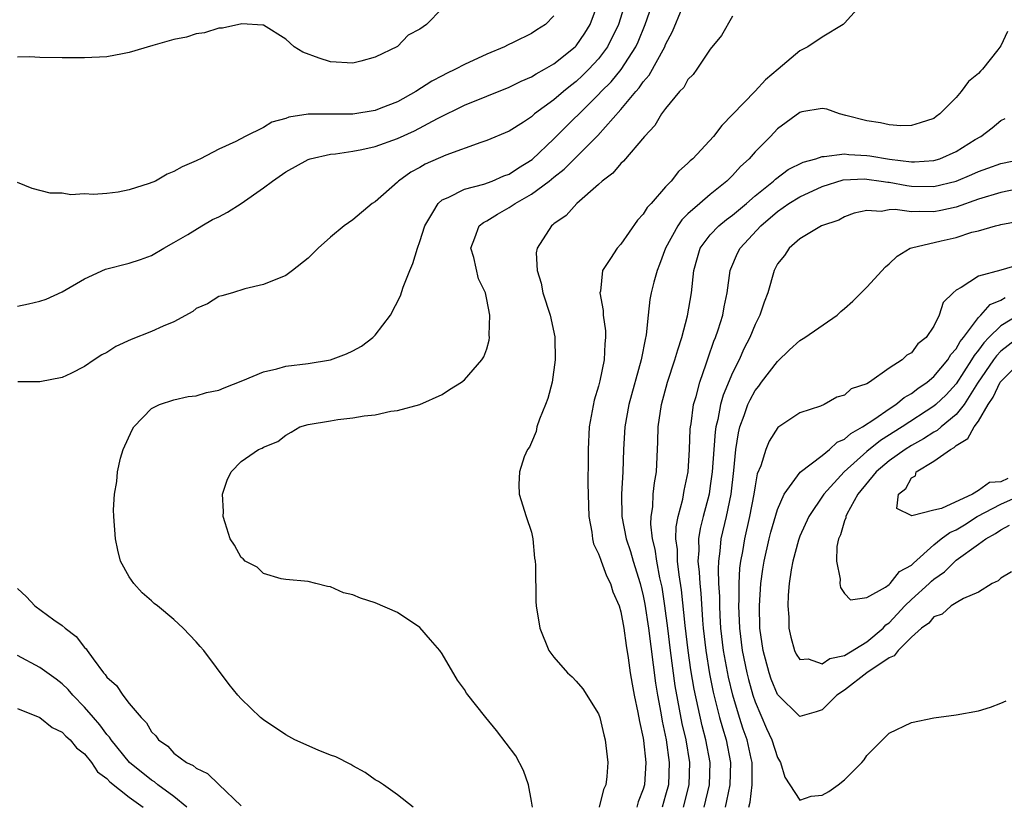
# Model space of a CAD drawing. Units: inches. Extents: x 2508000 to 2511000, y 1506000 to 1509000.
# Drawn here: x 2508697 to 2508785, y 1506201 to 1506271 of the extents above; entities that cross this region are included whole.
import ezdxf

# ---------------------------------------------------------------- set-up
doc = ezdxf.new("R2010")
doc.units = ezdxf.units.IN
doc.header["$MEASUREMENT"] = 0
doc.layers.add('LD25081506_10ft', color=52, linetype='Continuous')

msp = doc.modelspace()

# ---------------------------------------------------------------- linework, layer by layer
at = {"layer": 'LD25081506_10ft'}
for points, elevation in [([(2508732.417, 1506201), (2508731, 1506202.105), (2508729.746, 1506203), (2508729.291, 1506203.291), (2508729, 1506203.45), (2508728.102, 1506204.103), (2508727, 1506204.676), (2508726.814, 1506204.814), (2508725.495, 1506205.495), (2508725, 1506205.657), (2508723.912, 1506206.087), (2508721.822, 1506207), (2508721, 1506207.447), (2508719, 1506208.803), (2508718.751, 1506209), (2508717, 1506210.691), (2508716.723, 1506211), (2508715.95, 1506211.95), (2508713.686, 1506215), (2508713.35, 1506215.35), (2508713, 1506215.77), (2508711.834, 1506217), (2508711, 1506217.771), (2508709.514, 1506219), (2508709.223, 1506219.223), (2508709, 1506219.442), (2508708.159, 1506220.159), (2508707.401, 1506221), (2508707, 1506221.609), (2508706.227, 1506223), (2508705.98, 1506223.98), (2508705.754, 1506225), (2508705.603, 1506227), (2508705.594, 1506227.594), (2508705.664, 1506229), (2508705.88, 1506230.12), (2508705.939, 1506231), (2508706.225, 1506232.225), (2508706.45, 1506233), (2508707.249, 1506234.751), (2508707.4, 1506235), (2508709, 1506236.643), (2508709.696, 1506237), (2508711, 1506237.444), (2508712.268, 1506237.732), (2508713, 1506237.802), (2508713.918, 1506238.082), (2508715, 1506238.303), (2508715.486, 1506238.514), (2508717.149, 1506239.149), (2508719, 1506239.939), (2508720.205, 1506240.205), (2508721, 1506240.433), (2508723, 1506240.692), (2508725, 1506241.017), (2508726.447, 1506241.553), (2508727, 1506241.801), (2508727.777, 1506242.223), (2508728.805, 1506243), (2508729, 1506243.2), (2508730.37, 1506245), (2508731.275, 1506246.725), (2508731.518, 1506247.518), (2508732.115, 1506249), (2508732.386, 1506249.614), (2508732.785, 1506251), (2508733, 1506251.593), (2508733.44, 1506253), (2508734.175, 1506254.175), (2508734.629, 1506255), (2508735, 1506255.322), (2508735.535, 1506255.536), (2508737, 1506256.285), (2508738.727, 1506256.727), (2508739.475, 1506257), (2508740.533, 1506257.467), (2508741, 1506257.627), (2508741.822, 1506258.178), (2508743.058, 1506258.942), (2508745, 1506260.773), (2508749, 1506264.746), (2508749.232, 1506265), (2508750.116, 1506265.884), (2508751.02, 1506266.98), (2508752.323, 1506269), (2508752.538, 1506269.462), (2508753.179, 1506271), (2508754.159, 1506273.841)], 7700), ([(2508697, 1506245.807), (2508697.993, 1506246.007), (2508699, 1506246.247), (2508699.572, 1506246.428), (2508701, 1506247.091), (2508703, 1506248.266), (2508704.876, 1506249.124), (2508707, 1506249.661), (2508708.018, 1506249.982), (2508709, 1506250.343), (2508710.082, 1506251), (2508711, 1506251.505), (2508712.231, 1506252.231), (2508713.483, 1506253), (2508714.45, 1506253.55), (2508715, 1506253.81), (2508715.786, 1506254.215), (2508717.013, 1506255), (2508719, 1506256.389), (2508719.822, 1506257), (2508721, 1506257.833), (2508723, 1506258.942), (2508723.187, 1506259), (2508725, 1506259.41), (2508725.442, 1506259.442), (2508727, 1506259.664), (2508727.827, 1506259.828), (2508729, 1506260.091), (2508731, 1506260.82), (2508732.511, 1506261.489), (2508734.593, 1506262.593), (2508737, 1506263.775), (2508741, 1506265.405), (2508742.068, 1506265.932), (2508743, 1506266.324), (2508743.404, 1506266.597), (2508744.167, 1506267), (2508745, 1506267.476), (2508746.897, 1506269), (2508747, 1506269.108), (2508747.769, 1506270.231), (2508748.239, 1506271), (2508748.995, 1506273)], 7720), ([(2508751.417, 1506273), (2508750.793, 1506271), (2508749.808, 1506269), (2508749, 1506267.932), (2508748.141, 1506267), (2508747.564, 1506266.436), (2508747, 1506265.915), (2508746.475, 1506265.525), (2508745.848, 1506265), (2508745, 1506264.256), (2508743.278, 1506263), (2508743, 1506262.756), (2508742.274, 1506262.274), (2508741, 1506261.463), (2508739, 1506260.619), (2508738.455, 1506260.455), (2508735.327, 1506259.327), (2508733.495, 1506258.504), (2508733, 1506258.209), (2508732.211, 1506257.789), (2508731.083, 1506257), (2508731, 1506256.908), (2508729, 1506255.144), (2508728.74, 1506255), (2508727, 1506253.536), (2508726.231, 1506253), (2508725, 1506251.978), (2508723.897, 1506251), (2508723, 1506250.1), (2508721.615, 1506249), (2508721, 1506248.558), (2508719, 1506247.747), (2508717.347, 1506247.347), (2508716.23, 1506247), (2508715.277, 1506246.724), (2508715, 1506246.666), (2508713.989, 1506246.011), (2508713, 1506245.6), (2508712.679, 1506245.321), (2508711, 1506244.404), (2508710.028, 1506244.028), (2508709, 1506243.548), (2508707.181, 1506242.819), (2508705.805, 1506242.195), (2508705, 1506241.65), (2508704.557, 1506241.443), (2508703.861, 1506241), (2508703, 1506240.402), (2508701.778, 1506239.778), (2508701, 1506239.424), (2508699, 1506239.03), (2508697.039, 1506239.039)], 7710), ([(2508772.721, 1506273), (2508771, 1506271.112), (2508770.88, 1506271), (2508769, 1506269.861), (2508767.713, 1506269), (2508767, 1506268.638), (2508765.075, 1506267), (2508763.938, 1506266.062), (2508763, 1506265.027), (2508761, 1506262.952), (2508760.019, 1506261.981), (2508759.281, 1506261), (2508757.43, 1506259), (2508757.198, 1506258.802), (2508757, 1506258.592), (2508756.157, 1506257.843), (2508755.492, 1506257), (2508755, 1506256.487), (2508753.695, 1506255), (2508753.359, 1506254.641), (2508753, 1506254.038), (2508752.491, 1506253.508), (2508751, 1506251.366), (2508750.661, 1506251), (2508750.075, 1506250.075), (2508749.349, 1506249), (2508749.161, 1506247.161), (2508749.12, 1506247), (2508749.419, 1506245.419), (2508749.423, 1506245), (2508749.607, 1506243.607), (2508749.625, 1506243), (2508749.556, 1506242.444), (2508749.505, 1506241), (2508749.125, 1506239.125), (2508749, 1506238.645), (2508748.608, 1506237.392), (2508748.155, 1506235), (2508748.06, 1506233), (2508748.082, 1506232.082), (2508748.052, 1506229.948), (2508748.12, 1506227), (2508748.395, 1506225.605), (2508748.466, 1506225), (2508748.558, 1506224.558), (2508749, 1506223.663), (2508749.162, 1506223.162), (2508749.233, 1506223), (2508749.698, 1506221.698), (2508750.054, 1506221), (2508750.262, 1506220.263), (2508750.829, 1506219), (2508751, 1506218.453), (2508751.265, 1506217), (2508751.467, 1506215.467), (2508751.648, 1506214.352), (2508751.835, 1506213), (2508752.005, 1506212.005), (2508752.197, 1506211), (2508752.527, 1506209.473), (2508752.664, 1506208.665), (2508753, 1506207.174), (2508753.032, 1506206.967), (2508753.232, 1506205), (2508753.12, 1506203), (2508753, 1506202.586), (2508752.541, 1506201.459), (2508752.409, 1506201)], 7670), ([(2508735, 1506272.432), (2508733.595, 1506271), (2508733, 1506270.593), (2508731.962, 1506270.038), (2508731, 1506269.028), (2508729, 1506268.074), (2508727.716, 1506267.716), (2508727, 1506267.552), (2508725, 1506267.67), (2508723.981, 1506267.981), (2508722.522, 1506268.522), (2508721.77, 1506269), (2508721, 1506269.707), (2508719, 1506270.937), (2508718.951, 1506270.951), (2508717.072, 1506271.072), (2508715.329, 1506270.671), (2508715, 1506270.673), (2508713.73, 1506270.27), (2508713, 1506270.182), (2508712.115, 1506269.885), (2508711, 1506269.652), (2508709.115, 1506269.115), (2508707, 1506268.49), (2508706.392, 1506268.392), (2508705, 1506268.124), (2508703, 1506268.011), (2508701, 1506268.015), (2508699, 1506268.055), (2508698.105, 1506268.105), (2508697, 1506268.077)], 7740), ([(2508745, 1506271.782), (2508744.263, 1506271), (2508743.478, 1506270.522), (2508743, 1506270.2), (2508741.413, 1506269.413), (2508740.846, 1506269.154), (2508740.572, 1506269), (2508739, 1506268.338), (2508737, 1506267.426), (2508736.199, 1506267), (2508735.38, 1506266.62), (2508735, 1506266.423), (2508734.072, 1506265.929), (2508732.646, 1506265), (2508731, 1506264.098), (2508729.514, 1506263.514), (2508729, 1506263.317), (2508727, 1506262.988), (2508723.009, 1506262.991), (2508721.282, 1506262.718), (2508721, 1506262.608), (2508719.746, 1506262.254), (2508719, 1506261.788), (2508717.364, 1506261), (2508716.537, 1506260.536), (2508715, 1506259.856), (2508713.386, 1506259), (2508713.117, 1506258.883), (2508713, 1506258.806), (2508711.736, 1506258.265), (2508711, 1506257.844), (2508710.391, 1506257.61), (2508709.338, 1506257), (2508708.77, 1506256.77), (2508707, 1506256.21), (2508705.997, 1506255.997), (2508705, 1506255.892), (2508703.788, 1506255.788), (2508703, 1506255.853), (2508701.775, 1506255.775), (2508701, 1506255.922), (2508699.918, 1506255.918), (2508698.322, 1506256.322), (2508697, 1506256.871)], 7730), ([(2508743.079, 1506201), (2508743, 1506201.52), (2508742.734, 1506203), (2508742.284, 1506204.285), (2508741.584, 1506205.584), (2508739.862, 1506207.861), (2508738.901, 1506209), (2508737.184, 1506211.184), (2508737, 1506211.518), (2508736.361, 1506212.361), (2508735, 1506214.708), (2508734.79, 1506215), (2508733.967, 1506215.967), (2508733, 1506217.052), (2508731, 1506218.41), (2508729, 1506219.281), (2508727.686, 1506219.686), (2508727, 1506219.981), (2508726.165, 1506220.165), (2508725, 1506220.7), (2508724.731, 1506220.731), (2508723.681, 1506221), (2508723, 1506221.192), (2508721, 1506221.346), (2508720.597, 1506221.403), (2508719, 1506221.889), (2508718.451, 1506222.451), (2508717.382, 1506223), (2508717.198, 1506223.198), (2508717, 1506223.331), (2508716.429, 1506224.429), (2508716.029, 1506225), (2508715.579, 1506226.421), (2508715.415, 1506227), (2508715.432, 1506227.432), (2508715.349, 1506229), (2508715.754, 1506230.246), (2508716.107, 1506231), (2508717, 1506231.913), (2508718.561, 1506233), (2508718.884, 1506233.116), (2508719, 1506233.209), (2508720.287, 1506233.713), (2508721, 1506234.283), (2508721.477, 1506234.523), (2508722.263, 1506235), (2508723, 1506235.208), (2508725, 1506235.556), (2508725.661, 1506235.662), (2508727, 1506235.805), (2508728.007, 1506236.007), (2508729, 1506236.09), (2508730.415, 1506236.415), (2508731, 1506236.475), (2508732.994, 1506237.006), (2508735, 1506237.899), (2508735.657, 1506238.343), (2508736.721, 1506239), (2508737, 1506239.213), (2508738.56, 1506241), (2508738.738, 1506241.262), (2508739, 1506241.995), (2508739.221, 1506242.779), (2508739.251, 1506243), (2508739.209, 1506243.209), (2508739.257, 1506245), (2508739, 1506246.391), (2508738.871, 1506247), (2508738.265, 1506248.265), (2508737.836, 1506250.164), (2508737.575, 1506251), (2508737.933, 1506251.933), (2508738.318, 1506253), (2508738.704, 1506253.296), (2508739, 1506253.438), (2508739.954, 1506254.046), (2508741, 1506254.63), (2508741.521, 1506255), (2508743, 1506255.817), (2508744.575, 1506257), (2508745, 1506257.35), (2508745.933, 1506258.067), (2508746.833, 1506259), (2508748.932, 1506261.068), (2508751, 1506263.391), (2508752.322, 1506265), (2508752.646, 1506265.354), (2508753, 1506265.888), (2508753.527, 1506266.473), (2508754.915, 1506269), (2508755, 1506269.205), (2508755.626, 1506270.374), (2508756.471, 1506272.472)], 7690), ([(2508761, 1506271.762), (2508759.987, 1506270.013), (2508759, 1506268.806), (2508757.803, 1506267), (2508757.454, 1506266.546), (2508757, 1506266.087), (2508756.616, 1506265.384), (2508756.243, 1506265), (2508755, 1506263.49), (2508754.646, 1506263), (2508754.029, 1506261.971), (2508753.099, 1506261), (2508751.219, 1506258.782), (2508751, 1506258.584), (2508750.29, 1506257.71), (2508749.314, 1506257), (2508749, 1506256.692), (2508747.062, 1506255), (2508746.091, 1506253.909), (2508745, 1506253.168), (2508744.917, 1506253.083), (2508744.785, 1506253), (2508743.505, 1506251), (2508743.422, 1506250.578), (2508743.502, 1506249), (2508743.864, 1506247.864), (2508744.014, 1506247), (2508744.666, 1506245), (2508745.071, 1506243.071), (2508745.084, 1506243), (2508745.118, 1506241), (2508744.833, 1506239), (2508744.446, 1506237.554), (2508744.238, 1506237), (2508743.703, 1506235.704), (2508743.472, 1506235), (2508743.405, 1506234.595), (2508743, 1506233.609), (2508742.81, 1506233.19), (2508742.647, 1506233), (2508742.344, 1506232.344), (2508741.914, 1506231), (2508741.853, 1506229.853), (2508741.892, 1506229), (2508742.525, 1506227), (2508743, 1506225.577), (2508743.113, 1506225), (2508743.278, 1506223.277), (2508743.325, 1506223), (2508743.361, 1506222.64), (2508743.384, 1506219.384), (2508743.413, 1506219), (2508743.729, 1506217), (2508744.556, 1506215), (2508745, 1506214.407), (2508746.222, 1506213), (2508746.638, 1506212.638), (2508747, 1506212.261), (2508747.579, 1506211.579), (2508749, 1506209.346), (2508749.113, 1506209), (2508749.464, 1506207.464), (2508749.59, 1506207), (2508749.815, 1506205), (2508749.741, 1506203.742), (2508749.653, 1506203), (2508749.439, 1506202.561), (2508749.061, 1506201)], 7680), ([(2508785.611, 1506270.389), (2508785, 1506269.1), (2508784.743, 1506268.743), (2508783.359, 1506267), (2508783.174, 1506266.826), (2508783, 1506266.631), (2508782.098, 1506265.902), (2508781.46, 1506265), (2508781, 1506264.486), (2508779.54, 1506263), (2508779.221, 1506262.779), (2508779, 1506262.6), (2508777.795, 1506262.205), (2508777, 1506261.965), (2508776.055, 1506261.945), (2508775, 1506262.026), (2508774.217, 1506262.218), (2508773, 1506262.388), (2508771.128, 1506262.872), (2508770.565, 1506263), (2508769.425, 1506263.425), (2508769, 1506263.484), (2508767.177, 1506263.178), (2508767, 1506263.127), (2508765, 1506261.671), (2508764.373, 1506261), (2508763, 1506259.611), (2508762.474, 1506259), (2508761.707, 1506258.293), (2508761, 1506257.494), (2508760.49, 1506257), (2508759, 1506255.806), (2508758.063, 1506255), (2508757, 1506254.057), (2508756.457, 1506253.543), (2508756.086, 1506253), (2508754.983, 1506251), (2508754.459, 1506249.54), (2508754.23, 1506249), (2508753.95, 1506247.95), (2508753.72, 1506247), (2508753.602, 1506246.398), (2508753.431, 1506245), (2508753.255, 1506243.255), (2508753.159, 1506242.841), (2508752.831, 1506241.169), (2508752.814, 1506241), (2508751.7, 1506237), (2508751.363, 1506235), (2508751.242, 1506233), (2508751.163, 1506231), (2508751.055, 1506229), (2508751.095, 1506227), (2508751.466, 1506225), (2508751.853, 1506223.853), (2508752.089, 1506223), (2508752.717, 1506221), (2508753, 1506219.897), (2508753.151, 1506219.151), (2508753.48, 1506217), (2508754.094, 1506212.094), (2508754.273, 1506211), (2508754.567, 1506209.433), (2508754.684, 1506208.684), (2508755.041, 1506207), (2508755.317, 1506205), (2508755.249, 1506203), (2508755, 1506202.052), (2508754.684, 1506201)], 7660), ([(2508756.61, 1506201), (2508757.112, 1506203), (2508757.162, 1506205), (2508756.827, 1506207), (2508756.483, 1506208.482), (2508755.859, 1506211.859), (2508755.437, 1506215), (2508755.201, 1506217), (2508754.944, 1506219), (2508754.678, 1506220.678), (2508754.492, 1506221.508), (2508754.205, 1506223), (2508754.066, 1506224.066), (2508753.833, 1506225), (2508753.687, 1506226.313), (2508753.706, 1506227), (2508753.852, 1506227.852), (2508753.9, 1506229), (2508753.992, 1506230.007), (2508754.173, 1506231), (2508754.315, 1506233.685), (2508754.345, 1506235), (2508754.623, 1506237), (2508755.169, 1506239), (2508755.837, 1506241), (2508756.082, 1506241.917), (2508756.441, 1506243), (2508756.952, 1506244.952), (2508757.302, 1506247), (2508757.523, 1506249), (2508757.842, 1506250.158), (2508758.105, 1506251), (2508759, 1506252.185), (2508759.77, 1506253), (2508760.442, 1506253.558), (2508761, 1506253.954), (2508762.234, 1506255), (2508763, 1506255.681), (2508764.653, 1506257), (2508764.825, 1506257.175), (2508765.979, 1506258.021), (2508767.324, 1506258.676), (2508768.45, 1506259), (2508769, 1506259.203), (2508769.189, 1506259.189), (2508771, 1506259.441), (2508771.386, 1506259.387), (2508773, 1506259.295), (2508773.262, 1506259.263), (2508775.046, 1506258.954), (2508777, 1506258.723), (2508777.282, 1506258.718), (2508779, 1506258.827), (2508779.549, 1506259), (2508781, 1506259.635), (2508782.717, 1506260.717), (2508783.205, 1506261), (2508784.226, 1506261.774), (2508785, 1506262.408), (2508785.402, 1506262.598)], 7650), ([(2508758.453, 1506201), (2508758.926, 1506203), (2508758.977, 1506205), (2508758.607, 1506207), (2508758.265, 1506208.265), (2508757.557, 1506211.557), (2508757.266, 1506213.266), (2508757.016, 1506215), (2508756.752, 1506217.248), (2508756.432, 1506220.432), (2508756.213, 1506221.787), (2508756.071, 1506223), (2508756.049, 1506224.049), (2508755.921, 1506225), (2508755.945, 1506226.055), (2508756.116, 1506227), (2508756.533, 1506228.533), (2508756.668, 1506229.332), (2508757.031, 1506231), (2508757.146, 1506233), (2508757.207, 1506234.793), (2508757.226, 1506235), (2508757.284, 1506235.284), (2508757.509, 1506237), (2508757.74, 1506237.74), (2508758.068, 1506239), (2508758.643, 1506240.643), (2508758.813, 1506241.186), (2508759.323, 1506242.677), (2508759.459, 1506243), (2508759.7, 1506243.7), (2508760.11, 1506245), (2508760.243, 1506245.757), (2508760.522, 1506247), (2508760.787, 1506249), (2508760.84, 1506249.161), (2508761.448, 1506250.553), (2508761.66, 1506251), (2508763.515, 1506253), (2508765, 1506254.282), (2508766.031, 1506255), (2508767, 1506255.597), (2508769, 1506256.52), (2508770.893, 1506257.107), (2508772.815, 1506257.185), (2508773, 1506257.176), (2508774.304, 1506257), (2508774.899, 1506256.899), (2508775, 1506256.896), (2508776.595, 1506256.595), (2508777, 1506256.545), (2508779, 1506256.51), (2508781, 1506256.998), (2508782.417, 1506257.583), (2508783, 1506257.859), (2508783.852, 1506258.148), (2508785, 1506258.573), (2508787.025, 1506259)], 7640), ([(2508787, 1506256.408), (2508785, 1506255.991), (2508783, 1506255.382), (2508781, 1506254.671), (2508779.636, 1506254.364), (2508779, 1506254.25), (2508777.712, 1506254.288), (2508777, 1506254.243), (2508775.541, 1506254.459), (2508775, 1506254.423), (2508774.287, 1506254.287), (2508773, 1506254.375), (2508771.878, 1506254.122), (2508771, 1506253.785), (2508770.489, 1506253.511), (2508768.955, 1506253), (2508767, 1506251.821), (2508766.047, 1506251), (2508765.648, 1506250.352), (2508765, 1506249.582), (2508764.818, 1506249.182), (2508764.715, 1506249), (2508764.139, 1506247), (2508763.83, 1506246.17), (2508763.429, 1506245), (2508763, 1506244.175), (2508762.537, 1506243), (2508762.011, 1506241.989), (2508761.582, 1506241), (2508761, 1506239.843), (2508760.159, 1506237.841), (2508759.926, 1506237), (2508759.665, 1506235.664), (2508759.488, 1506235), (2508759.426, 1506234.574), (2508759.301, 1506233), (2508759.176, 1506231), (2508759, 1506229.722), (2508758.884, 1506229), (2508758.352, 1506227), (2508758.084, 1506225.916), (2508757.94, 1506225), (2508757.964, 1506223.964), (2508757.894, 1506223), (2508758.011, 1506222.011), (2508758.051, 1506221), (2508758.144, 1506220.144), (2508758.289, 1506217.711), (2508758.356, 1506217), (2508758.586, 1506215), (2508758.932, 1506212.932), (2508759.269, 1506211.269), (2508759.835, 1506209), (2508760.08, 1506208.08), (2508760.413, 1506207), (2508760.81, 1506205), (2508760.76, 1506203), (2508760.457, 1506201.543), (2508760.325, 1506201)], 7630), ([(2508762.454, 1506201), (2508762.565, 1506201.435), (2508762.752, 1506203), (2508762.733, 1506205), (2508762.66, 1506205.339), (2508762.288, 1506207), (2508761.954, 1506207.954), (2508761.624, 1506209), (2508761.018, 1506211.018), (2508760.63, 1506212.63), (2508760.179, 1506215), (2508759.946, 1506217), (2508759.875, 1506218.125), (2508759.844, 1506219), (2508759.844, 1506219.845), (2508759.776, 1506221), (2508759.724, 1506222.276), (2508759.757, 1506223), (2508759.889, 1506223.889), (2508759.98, 1506225), (2508760.452, 1506227), (2508760.859, 1506229), (2508761.097, 1506231.097), (2508761.275, 1506233), (2508761.519, 1506234.481), (2508761.649, 1506235), (2508762.032, 1506236.032), (2508762.359, 1506237), (2508762.555, 1506237.444), (2508763, 1506238.264), (2508763.339, 1506238.661), (2508763.574, 1506239), (2508765, 1506240.869), (2508766.092, 1506241.908), (2508767, 1506242.73), (2508767.176, 1506242.824), (2508767.447, 1506243), (2508770.344, 1506245), (2508770.675, 1506245.326), (2508771, 1506245.587), (2508771.743, 1506246.257), (2508773, 1506247.495), (2508774.685, 1506249.315), (2508775, 1506249.581), (2508775.716, 1506250.285), (2508776.901, 1506251), (2508777, 1506251.037), (2508779.664, 1506251.664), (2508781, 1506251.954), (2508782.414, 1506252.414), (2508783, 1506252.54), (2508784.526, 1506253), (2508784.913, 1506253.087), (2508785, 1506253.12), (2508786.601, 1506253.399)], 7620), ([(2508786.523, 1506249.477), (2508785, 1506249.019), (2508783, 1506248.489), (2508781.464, 1506247.464), (2508781, 1506247.248), (2508780.725, 1506247), (2508779.85, 1506246.15), (2508779.485, 1506245), (2508779, 1506244.029), (2508778.307, 1506243), (2508777.567, 1506242.434), (2508777, 1506241.64), (2508776.577, 1506241.423), (2508776.179, 1506241), (2508775, 1506240.254), (2508773.235, 1506239), (2508773, 1506238.855), (2508771.597, 1506238.403), (2508771, 1506237.837), (2508770.337, 1506237.663), (2508769.182, 1506237), (2508768.87, 1506236.871), (2508767, 1506236.254), (2508765.032, 1506234.968), (2508764.262, 1506233.738), (2508763.971, 1506233), (2508763.525, 1506231.524), (2508763.204, 1506230.796), (2508763, 1506229.742), (2508762.887, 1506229), (2508762.516, 1506227), (2508762.057, 1506225), (2508761.872, 1506223.872), (2508761.701, 1506223), (2508761.625, 1506222.375), (2508761.565, 1506221), (2508761.564, 1506219.564), (2508761.536, 1506219), (2508761.598, 1506217), (2508761.843, 1506215), (2508762.265, 1506213), (2508762.411, 1506212.411), (2508762.809, 1506211), (2508763, 1506210.414), (2508764.027, 1506208.027), (2508764.496, 1506207), (2508765, 1506205.422), (2508765.292, 1506205), (2508765.675, 1506203.675), (2508766.129, 1506203), (2508767, 1506201.604), (2508768.041, 1506201.96), (2508769, 1506202.05), (2508769.598, 1506202.401), (2508770.435, 1506203), (2508771, 1506203.448), (2508772.553, 1506205), (2508772.768, 1506205.232), (2508773, 1506205.6), (2508775, 1506207.6), (2508777, 1506208.576), (2508779, 1506208.978), (2508781, 1506209.244), (2508783, 1506209.618), (2508784.062, 1506209.938), (2508785, 1506210.3), (2508785.484, 1506210.516)], 7610), ([(2508785.957, 1506222.043), (2508785, 1506221.483), (2508784.75, 1506221.25), (2508784.229, 1506221), (2508783, 1506220.223), (2508781.657, 1506219.657), (2508781, 1506219.266), (2508780.57, 1506219), (2508779.757, 1506218.244), (2508779, 1506218.003), (2508778.555, 1506217.445), (2508777.905, 1506217), (2508777, 1506216.187), (2508775.798, 1506215), (2508775.463, 1506214.537), (2508775, 1506214.351), (2508773.01, 1506213), (2508771, 1506211.459), (2508770.322, 1506211), (2508769, 1506209.686), (2508768.481, 1506209.519), (2508767, 1506209.109), (2508765, 1506211.056), (2508764.451, 1506212.452), (2508764.262, 1506213), (2508763.723, 1506215), (2508763.443, 1506217), (2508763.408, 1506219), (2508763.532, 1506221), (2508763.707, 1506222.293), (2508763.817, 1506223), (2508764.279, 1506225), (2508764.423, 1506225.577), (2508765, 1506227.623), (2508765.599, 1506229), (2508767.042, 1506230.958), (2508769, 1506232.46), (2508769.665, 1506233), (2508770.361, 1506233.639), (2508771, 1506233.909), (2508771.571, 1506234.429), (2508772.611, 1506235), (2508773.724, 1506235.725), (2508775, 1506236.616), (2508775.604, 1506237), (2508776.353, 1506237.647), (2508777, 1506237.991), (2508777.568, 1506238.433), (2508778.397, 1506239), (2508779, 1506239.507), (2508780.258, 1506241), (2508780.523, 1506241.477), (2508781, 1506241.988), (2508781.355, 1506242.645), (2508781.657, 1506243), (2508783, 1506244.785), (2508783.219, 1506245), (2508784.048, 1506245.952), (2508785, 1506246.34), (2508785.403, 1506246.598)], 7600), ([(2508786.834, 1506245.166), (2508785, 1506244.047), (2508783.939, 1506243), (2508783.476, 1506242.524), (2508783, 1506241.871), (2508782.6, 1506241.4), (2508782.384, 1506241), (2508781, 1506238.871), (2508780.114, 1506237.886), (2508779.169, 1506237), (2508779, 1506236.856), (2508776.165, 1506235), (2508774.219, 1506233.781), (2508773, 1506232.82), (2508770.971, 1506231), (2508769.164, 1506229), (2508767.81, 1506227), (2508767, 1506225.222), (2508766.881, 1506224.881), (2508766.376, 1506223), (2508766.226, 1506222.226), (2508766.058, 1506221), (2508765.968, 1506219.967), (2508765.944, 1506219), (2508766.013, 1506217.987), (2508766.033, 1506217), (2508766.192, 1506216.192), (2508766.532, 1506215), (2508766.678, 1506214.678), (2508767, 1506214.208), (2508767.753, 1506214.248), (2508769, 1506213.824), (2508769.707, 1506214.293), (2508771, 1506214.561), (2508773, 1506215.771), (2508774.46, 1506217), (2508774.701, 1506217.299), (2508775, 1506217.494), (2508775.737, 1506218.263), (2508776.405, 1506219), (2508777, 1506219.573), (2508778.585, 1506221), (2508778.788, 1506221.212), (2508779, 1506221.393), (2508779.948, 1506222.052), (2508781, 1506223.072), (2508783, 1506224.504), (2508783.665, 1506225), (2508784.538, 1506225.461), (2508785, 1506225.806), (2508785.784, 1506226.216)], 7590), ([(2508786.571, 1506243), (2508785, 1506241.772), (2508784.62, 1506241.38), (2508784.342, 1506241), (2508782.917, 1506238.917), (2508781.711, 1506237), (2508781, 1506236.108), (2508779.661, 1506235), (2508779.308, 1506234.692), (2508779, 1506234.528), (2508778.07, 1506233.93), (2508777, 1506233.35), (2508776.443, 1506233), (2508775, 1506231.965), (2508773.843, 1506231), (2508772.2, 1506229), (2508771.215, 1506227.215), (2508771.119, 1506227), (2508771.117, 1506226.882), (2508771, 1506226.596), (2508770.661, 1506225.339), (2508770.483, 1506225), (2508770.317, 1506224.317), (2508770.283, 1506223), (2508770.608, 1506221.392), (2508770.591, 1506221), (2508770.645, 1506220.645), (2508771, 1506220.09), (2508771.551, 1506219.55), (2508773, 1506219.747), (2508774.67, 1506220.67), (2508775, 1506220.917), (2508775.087, 1506221), (2508775.927, 1506222.073), (2508777, 1506222.653), (2508777.17, 1506222.83), (2508779, 1506224.454), (2508779.675, 1506225), (2508780.431, 1506225.569), (2508781, 1506225.811), (2508781.739, 1506226.261), (2508782.894, 1506227), (2508785, 1506228.107), (2508786.954, 1506228.955)], 7580), ([(2508785.614, 1506230.386), (2508785, 1506230.106), (2508783.978, 1506230.022), (2508783, 1506229.316), (2508782.459, 1506229), (2508779.696, 1506227.696), (2508779, 1506227.554), (2508777.045, 1506227.045), (2508775.698, 1506227.698), (2508775.851, 1506229), (2508776.488, 1506229.512), (2508777, 1506230.44), (2508777.366, 1506230.634), (2508777.433, 1506231), (2508779, 1506231.931), (2508780.484, 1506233), (2508780.821, 1506233.179), (2508781, 1506233.335), (2508782.039, 1506233.961), (2508782.619, 1506235), (2508783, 1506235.516), (2508783.88, 1506237), (2508784.322, 1506237.678), (2508784.955, 1506239), (2508785, 1506239.065), (2508786.95, 1506241)], 7570), ([(2508697, 1506220.563), (2508697.802, 1506219.802), (2508698.534, 1506219), (2508700.248, 1506217.751), (2508701, 1506217.231), (2508701.256, 1506217), (2508702.254, 1506216.254), (2508703, 1506215.28), (2508703.141, 1506215.141), (2508703.22, 1506215), (2508703.754, 1506214.246), (2508704.702, 1506213), (2508704.848, 1506212.848), (2508705, 1506212.617), (2508705.861, 1506211.861), (2508706.426, 1506211), (2508707, 1506210.265), (2508708.073, 1506209), (2508708.542, 1506208.542), (2508709, 1506207.718), (2508709.371, 1506207.372), (2508709.624, 1506207), (2508710.44, 1506206.44), (2508711, 1506205.834), (2508712.129, 1506205), (2508712.726, 1506204.726), (2508713, 1506204.473), (2508714.001, 1506204.001), (2508715, 1506203.017), (2508717, 1506201.124)], 7710), ([(2508712.152, 1506201), (2508711, 1506201.939), (2508709.553, 1506203), (2508709.256, 1506203.256), (2508709, 1506203.401), (2508707.011, 1506205), (2508705.386, 1506207), (2508705.244, 1506207.244), (2508705, 1506207.501), (2508704.358, 1506208.358), (2508703.79, 1506209), (2508703, 1506209.935), (2508701.944, 1506211), (2508701.518, 1506211.517), (2508701, 1506212.017), (2508700.443, 1506212.443), (2508699, 1506213.475), (2508697, 1506214.555)], 7720), ([(2508697, 1506209.828), (2508699, 1506209.002), (2508700.104, 1506208.105), (2508701, 1506207.687), (2508701.331, 1506207.331), (2508701.709, 1506207), (2508702.287, 1506206.287), (2508703, 1506205.756), (2508703.616, 1506205), (2508704.165, 1506204.166), (2508705, 1506203.549), (2508705.254, 1506203.254), (2508707, 1506201.881), (2508708.229, 1506201)], 7730)]:
    msp.add_lwpolyline(points, dxfattribs=dict(at, elevation=elevation))

doc.saveas('drawing.dxf')
